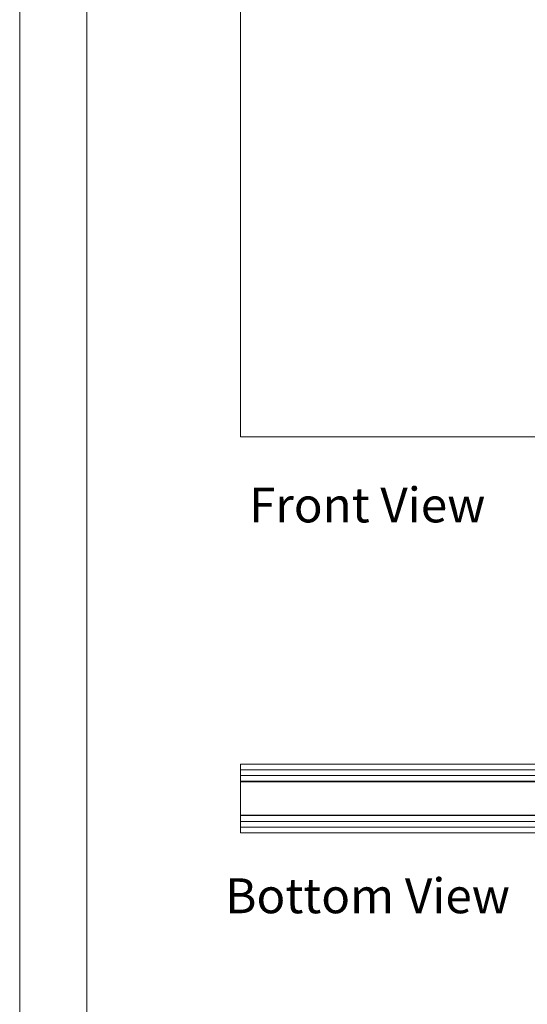
# Paper-space layout 'Sheet2' of a CAD drawing. Units: millimetres. Extents: x 0 to 420, y 0 to 297.
# Drawn here: x 0 to 46, y 118 to 207 of the extents above; entities that cross this region are included whole.
import ezdxf

# ---------------------------------------------------------------- set-up
doc = ezdxf.new("R2010")
doc.units = ezdxf.units.MM
doc.styles.add('SLDTEXTSTYLE0', font='TXT', dxfattribs={"width": 0.7})

# ---------------------------------------------------------------- blocks, each defined once
blk = doc.blocks.new('Front View')
at = {"color": 174, "linetype": 'Continuous', "lineweight": 0, "true_color": 0x0000a0, "insert": (0.02, 7.46), "char_height": 6.35, "attachment_point": 1, "style": 'SLDTEXTSTYLE0'}
blk.add_mtext('Front View', dxfattribs=at)
blk = doc.blocks.new('Bottom View')
at = {"color": 174, "linetype": 'Continuous', "lineweight": 0, "true_color": 0x0000a0, "insert": (7.58, -1.04), "char_height": 6.35, "attachment_point": 1, "style": 'SLDTEXTSTYLE0'}
blk.add_mtext('Bottom View', dxfattribs=at)

psp = doc.layouts.new('Sheet2')

# ---------------------------------------------------------------- linework, layer by layer
at = {"color": 7, "linetype": 'Continuous', "lineweight": 18}
for p, q in [((-0.0072, 296.9972), (-0.0072, 0.0005)), ((6.0928, 291.9972), (6.0928, 5.0005)), ((20.0771, 169.4101), (20.0771, 286.0768)), ((51.4312, 169.4101), (20.0771, 169.4101)), ((20.0771, 139.1153), (20.0771, 139.6361)), ((20.0771, 139.6361), (51.8479, 139.6361)), ((51.8479, 139.1153), (20.0771, 139.1153)), ((20.0771, 139.1153), (51.4312, 139.1153)), ((20.0771, 138.5945), (20.0771, 139.1153)), ((51.4312, 138.5945), (20.0771, 138.5945)), ((20.0771, 138.5945), (20.0771, 138.0736)), ((20.0771, 138.0236), (20.0771, 138.0736)), ((20.0771, 138.0736), (51.4312, 138.0736)), ((51.4312, 138.0236), (20.0771, 138.0236)), ((20.0771, 134.9986), (20.0771, 138.0236)), ((51.4312, 134.9986), (20.0771, 134.9986)), ((20.0771, 134.9486), (20.0771, 134.9986)), ((20.0771, 134.9486), (20.0771, 134.4278)), ((51.4312, 134.9486), (20.0771, 134.9486)), ((20.0771, 134.4278), (51.4312, 134.4278)), ((20.0771, 133.907), (20.0771, 134.4278)), ((20.0771, 133.3861), (20.0771, 133.907)), ((20.0771, 133.907), (51.8479, 133.907)), ((51.4312, 133.907), (20.0771, 133.907)), ((51.8479, 133.3861), (20.0771, 133.3861))]:
    psp.add_line(p, q, dxfattribs=at)
at = {"color": 174, "linetype": 'Continuous', "lineweight": 18}
for p, q in [((20.1271, 138.0736), (20.1271, 138.0669)), ((21.7437, 138.0669), (21.7437, 138.0736)), ((20.1271, 134.9553), (20.1271, 134.9486)), ((21.7437, 134.9486), (21.7437, 134.9553))]:
    psp.add_line(p, q, dxfattribs=at)
at = {"color": 7, "linetype": 'Continuous', "lineweight": 18}
for centre, start, end in [((20.1271, 138.0236), 90, 120), ((21.7437, 138.0236), 60, 90), ((20.1271, 134.9986), 240, 270), ((21.7437, 134.9986), 270, 300)]:
    psp.add_arc(centre, 0.05, start, end, dxfattribs=at)

# ---------------------------------------------------------------- block references
at = {"color": 7, "linetype": 'Continuous', "xscale": 0.5, "yscale": 0.5, "zscale": 0.5}
for name, p in [('Front View', (20.8419, 161.0836)), ('Bottom View', (14.8926, 129.7624))]:
    psp.add_blockref(name, p, dxfattribs=at)

doc.saveas('drawing.dxf')
